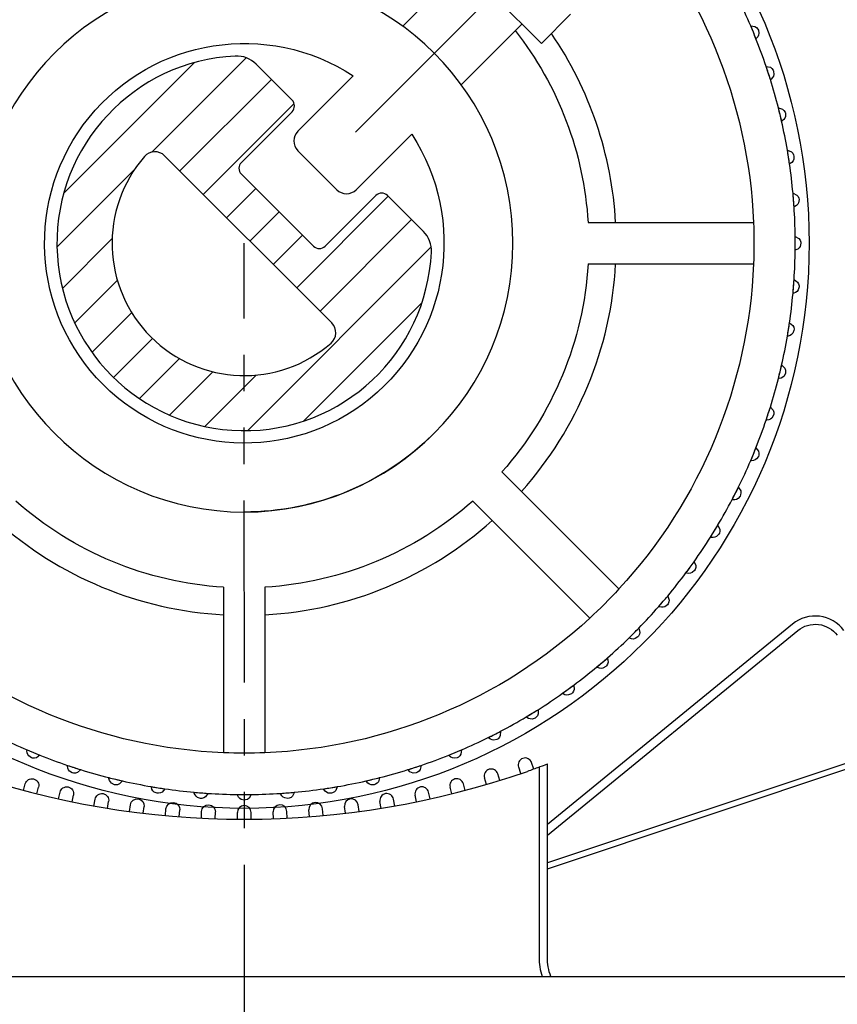
# Model space of a CAD drawing. Extents: x 9 to 634, y -21 to 951.
# Drawn here: x 145 to 174, y 840 to 874 of the extents above; entities that cross this region are included whole.
import ezdxf

# ---------------------------------------------------------------- set-up
doc = ezdxf.new("R2010")
doc.units = 0
doc.header["$MEASUREMENT"] = 0
doc.linetypes.add('PHANTOM', pattern=[12.7, 6.35, -1.27, 1.27, -1.27, 1.27, -1.27])
doc.layers.add('ISOTRA', color=7, linetype='CONTINUOUS')
doc.layers.add('MB-kreskowanie', color=8, linetype='CONTINUOUS')

# ---------------------------------------------------------------- blocks, each defined once
blk = doc.blocks.new('zestaw-napedowy')
at = {"layer": 'ISOTRA', "linetype": 'Continuous'}
for p, q in [((175.988, 579.509), (182.8, 586.321)), ((179.077, 585.996), (182.475, 582.598)), ((177.639, 583.198), (179.757, 585.316)), ((182.475, 582.598), (183.494, 583.617)), ((179.678, 581.16), (181.795, 583.277)), ((189.778, 583.21), (189.777, 583.209)), ((189.87, 582.988), (189.778, 583.21)), ((189.962, 582.766), (189.87, 582.988)), ((189.962, 582.766), (189.961, 582.765)), ((165.809, 577.364), (170.379, 581.934)), ((168.889, 578.812), (172.178, 582.101)), ((173.776, 580.627), (172.524, 581.879)), ((190.318, 581.8), (190.317, 581.8)), ((190.392, 581.572), (190.318, 581.8)), ((169.861, 578.154), (173.055, 581.348)), ((175.912, 581.472), (173.98, 579.54)), ((190.467, 581.343), (190.392, 581.572)), ((190.467, 581.343), (190.465, 581.343)), ((170.677, 577.338), (173.847, 580.509)), ((173.776, 580.219), (172.009, 578.452)), ((190.746, 580.353), (190.744, 580.352)), ((190.802, 580.119), (190.746, 580.353)), ((190.858, 579.885), (190.802, 580.119)), ((190.858, 579.885), (190.857, 579.885)), ((176.019, 577.501), (177.951, 579.433)), ((173.98, 578.86), (175.339, 577.501)), ((191.059, 578.876), (191.057, 578.876)), ((191.096, 578.639), (191.059, 578.876)), ((175.162, 572.853), (169.332, 578.683)), ((191.134, 578.401), (191.096, 578.639)), ((165.577, 575.501), (168.284, 578.207)), ((191.134, 578.401), (191.133, 578.401)), ((174.524, 575.53), (172.009, 578.044)), ((171.492, 576.523), (172.512, 577.542)), ((173.939, 574.076), (177.133, 577.27)), ((176.698, 577.297), (174.931, 575.53)), ((178.359, 576.044), (177.106, 577.297)), ((191.255, 577.38), (191.254, 577.379)), ((191.274, 577.14), (191.255, 577.38)), ((191.293, 576.9), (191.274, 577.14)), ((191.293, 576.9), (191.291, 576.9)), ((172.308, 575.707), (173.327, 576.727)), ((174.754, 573.261), (177.948, 576.455)), ((184.103, 576.353), (189.877, 576.353)), ((165.767, 574.06), (167.501, 575.793)), ((173.123, 574.892), (174.143, 575.911)), ((191.333, 575.872), (191.332, 575.872)), ((191.333, 575.632), (191.333, 575.872)), ((172.222, 569.097), (178.63, 575.505)), ((191.333, 575.392), (191.333, 575.632)), ((191.333, 575.392), (191.332, 575.392)), ((184.103, 574.911), (189.877, 574.911)), ((166.194, 572.856), (167.682, 574.343)), ((191.255, 573.884), (191.274, 574.124)), ((191.274, 574.124), (191.293, 574.363)), ((191.293, 574.363), (191.291, 574.363)), ((191.255, 573.884), (191.254, 573.884)), ((174.192, 569.437), (178.306, 573.551)), ((166.797, 571.828), (168.183, 573.213)), ((191.096, 572.625), (191.134, 572.862)), ((191.134, 572.862), (191.133, 572.862)), ((167.551, 570.95), (168.91, 572.31)), ((191.059, 572.388), (191.057, 572.388)), ((191.059, 572.388), (191.096, 572.625)), ((168.45, 570.218), (169.845, 571.613)), ((190.802, 571.145), (190.858, 571.378)), ((190.858, 571.378), (190.857, 571.379)), ((169.502, 569.64), (171.014, 571.151)), ((170.736, 569.243), (172.531, 571.038)), ((190.746, 570.911), (190.802, 571.145)), ((190.746, 570.911), (190.744, 570.911)), ((190.392, 569.692), (190.467, 569.92)), ((190.467, 569.92), (190.465, 569.921)), ((190.318, 569.463), (190.392, 569.692)), ((190.318, 569.463), (190.317, 569.464)), ((189.778, 568.054), (189.87, 568.276)), ((189.87, 568.276), (189.962, 568.498)), ((189.962, 568.498), (189.961, 568.498)), ((189.778, 568.054), (189.777, 568.054)), ((181.101, 567.662), (185.183, 563.579)), ((189.129, 566.691), (189.238, 566.905)), ((189.238, 566.905), (189.347, 567.119)), ((189.347, 567.119), (189.346, 567.12)), ((180.081, 566.642), (184.164, 562.56)), ((189.129, 566.691), (189.128, 566.692)), ((188.501, 565.588), (188.626, 565.793)), ((188.626, 565.793), (188.625, 565.794)), ((188.375, 565.383), (188.501, 565.588)), ((188.375, 565.383), (188.374, 565.384)), ((187.662, 564.333), (187.803, 564.528)), ((187.803, 564.528), (187.802, 564.529)), ((187.521, 564.139), (187.52, 564.14)), ((187.521, 564.139), (187.662, 564.333)), ((171.39, 563.64), (171.39, 557.866)), ((172.832, 563.64), (172.832, 557.866)), ((186.572, 562.965), (186.728, 563.148)), ((186.728, 563.148), (186.884, 563.331)), ((186.884, 563.331), (186.883, 563.332)), ((186.572, 562.965), (186.57, 562.966)), ((191.24, 562.353), (182.683, 555.36)), ((182.683, 554.988), (191.422, 562.129)), ((185.533, 561.87), (185.703, 562.04)), ((185.703, 562.04), (185.873, 562.21)), ((185.873, 562.21), (185.872, 562.211)), ((185.533, 561.87), (185.532, 561.871)), ((184.412, 560.859), (184.595, 561.015)), ((184.595, 561.015), (184.778, 561.171)), ((184.778, 561.171), (184.777, 561.172)), ((184.412, 560.859), (184.411, 560.86)), ((183.215, 559.94), (183.41, 560.081)), ((183.41, 560.081), (183.604, 560.222)), ((183.604, 560.222), (183.603, 560.223)), ((183.215, 559.94), (183.214, 559.941)), ((182.155, 559.242), (182.359, 559.368)), ((182.359, 559.368), (182.359, 559.369)), ((181.95, 559.117), (181.949, 559.118)), ((181.95, 559.117), (182.155, 559.242)), ((180.838, 558.505), (181.052, 558.614)), ((181.052, 558.614), (181.051, 558.615)), ((180.624, 558.396), (180.623, 558.397)), ((180.624, 558.396), (180.838, 558.505)), ((164.533, 557.965), (164.534, 557.966)), ((164.533, 557.965), (164.755, 557.873)), ((179.467, 557.873), (179.689, 557.965)), ((179.689, 557.965), (179.688, 557.966)), ((194.332, 557.911), (182.683, 554.028)), ((164.755, 557.873), (164.977, 557.781)), ((164.977, 557.781), (164.978, 557.782)), ((179.245, 557.781), (179.467, 557.873)), ((179.245, 557.781), (179.245, 557.782)), ((182.683, 553.825), (194.393, 557.729)), ((165.943, 557.425), (165.943, 557.426)), ((165.943, 557.425), (166.171, 557.351)), ((166.171, 557.351), (166.4, 557.276)), ((166.4, 557.276), (166.4, 557.278)), ((177.823, 557.276), (177.822, 557.278)), ((177.823, 557.276), (178.051, 557.351)), ((178.051, 557.351), (178.28, 557.425)), ((178.28, 557.425), (178.279, 557.426)), ((181.761, 557.14), (181.683, 557.366)), ((182.215, 557.298), (182.136, 557.524)), ((182.423, 557.373), (182.395, 557.363)), ((182.395, 557.363), (182.395, 550.742)), ((182.506, 557.404), (182.423, 557.373)), ((182.533, 557.414), (182.506, 557.404)), ((182.506, 557.404), (182.506, 557.404)), ((182.601, 557.439), (182.533, 557.414)), ((182.619, 557.446), (182.601, 557.439)), ((182.601, 557.439), (182.601, 557.439)), ((182.662, 557.462), (182.619, 557.446)), ((182.671, 557.466), (182.662, 557.462)), ((182.662, 557.462), (182.662, 557.462)), ((182.683, 557.47), (182.671, 557.466)), ((182.683, 557.47), (182.683, 557.47)), ((182.683, 550.742), (182.683, 557.47)), ((167.39, 556.997), (167.391, 556.998)), ((167.39, 556.997), (167.624, 556.941)), ((167.624, 556.941), (167.857, 556.885)), ((167.857, 556.885), (167.858, 556.886)), ((176.365, 556.885), (176.364, 556.886)), ((176.365, 556.885), (176.598, 556.941)), ((176.598, 556.941), (176.832, 556.997)), ((176.832, 556.997), (176.832, 556.998)), ((180.562, 556.761), (180.493, 556.99)), ((181.022, 556.9), (180.953, 557.129)), ((164.409, 556.552), (164.469, 556.784)), ((164.875, 556.433), (164.934, 556.664)), ((168.867, 556.684), (168.867, 556.686)), ((168.867, 556.684), (169.104, 556.646)), ((169.104, 556.646), (169.341, 556.609)), ((169.341, 556.609), (169.342, 556.61)), ((174.881, 556.609), (175.118, 556.646)), ((174.881, 556.609), (174.881, 556.61)), ((175.118, 556.646), (175.355, 556.684)), ((175.355, 556.684), (175.355, 556.686)), ((179.347, 556.433), (179.288, 556.664)), ((179.813, 556.552), (179.753, 556.784)), ((165.632, 556.255), (165.682, 556.489)), ((166.102, 556.155), (166.152, 556.389)), ((166.866, 556.01), (166.906, 556.245)), ((170.363, 556.488), (170.364, 556.489)), ((170.363, 556.488), (170.603, 556.469)), ((170.603, 556.469), (170.843, 556.45)), ((170.843, 556.45), (170.843, 556.452)), ((171.871, 556.41), (171.871, 556.411)), ((171.871, 556.41), (172.111, 556.41)), ((172.111, 556.41), (172.351, 556.41)), ((172.351, 556.41), (172.351, 556.411)), ((173.38, 556.45), (173.619, 556.469)), ((173.38, 556.45), (173.38, 556.452)), ((173.619, 556.469), (173.859, 556.488)), ((173.859, 556.488), (173.859, 556.489)), ((177.357, 556.01), (177.317, 556.245)), ((178.12, 556.155), (178.071, 556.389)), ((178.59, 556.255), (178.541, 556.489)), ((167.339, 555.929), (167.379, 556.165)), ((168.109, 555.816), (168.139, 556.053)), ((168.585, 555.756), (168.615, 555.993)), ((169.359, 555.674), (169.379, 555.913)), ((169.837, 555.634), (169.857, 555.873)), ((174.385, 555.634), (174.365, 555.873)), ((174.864, 555.674), (174.844, 555.913)), ((175.637, 555.756), (175.607, 555.993)), ((176.114, 555.816), (176.084, 556.053)), ((176.883, 555.929), (176.843, 556.165)), ((170.613, 555.585), (170.623, 555.824)), ((171.094, 555.565), (171.104, 555.804)), ((171.871, 555.549), (171.871, 555.788)), ((172.351, 555.549), (172.351, 555.788)), ((173.129, 555.565), (173.119, 555.804)), ((173.609, 555.585), (173.599, 555.824)), ((126.939, 550.067), (217.283, 550.067))]:
    blk.add_line(p, q, dxfattribs=at)
at = {"layer": 'ISOTRA', "linetype": 'Continuous', "extrusion": (-0.653281, -0.270598, -0.707107)}
for p, q in [((189.778, 583.21), (189.925, 583.19)), ((189.925, 583.19), (189.982, 583.153)), ((189.982, 583.153), (190.027, 583.101)), ((190.027, 583.101), (190.048, 583.061)), ((190.048, 583.061), (190.066, 582.953)), ((190.048, 583.061), (190.048, 583.061)), ((190.066, 582.953), (190.055, 582.892)), ((189.981, 582.781), (189.962, 582.766)), ((190.028, 582.835), (189.981, 582.781)), ((190.055, 582.892), (190.028, 582.835))]:
    blk.add_line(p, q, dxfattribs=at)
at = {"layer": 'ISOTRA', "linetype": 'Continuous', "extrusion": (-0.672499, -0.218508, -0.707107)}
for p, q in [((190.318, 581.8), (190.463, 581.769)), ((190.463, 581.769), (190.517, 581.728)), ((190.517, 581.728), (190.558, 581.672)), ((190.558, 581.672), (190.575, 581.631)), ((190.575, 581.631), (190.585, 581.522)), ((190.575, 581.631), (190.575, 581.631)), ((190.487, 581.357), (190.467, 581.343)), ((190.538, 581.407), (190.487, 581.357)), ((190.569, 581.462), (190.538, 581.407)), ((190.585, 581.522), (190.569, 581.462))]:
    blk.add_line(p, q, dxfattribs=at)
at = {"layer": 'ISOTRA', "linetype": 'Continuous', "extrusion": (-0.687569, -0.165071, -0.707107)}
for p, q in [((190.746, 580.353), (190.888, 580.31)), ((190.888, 580.31), (190.938, 580.265)), ((190.938, 580.265), (190.975, 580.206)), ((190.975, 580.206), (190.989, 580.164)), ((190.88, 579.897), (190.858, 579.885)), ((190.934, 579.943), (190.88, 579.897)), ((190.97, 579.996), (190.934, 579.943)), ((190.99, 580.054), (190.97, 579.996)), ((190.989, 580.164), (190.99, 580.054)), ((190.989, 580.164), (190.989, 580.164))]:
    blk.add_line(p, q, dxfattribs=at)
at = {"layer": 'ISOTRA', "linetype": 'Continuous', "extrusion": (-0.698401, -0.110616, -0.707107)}
for p, q in [((191.059, 578.876), (191.197, 578.822)), ((191.197, 578.822), (191.244, 578.773)), ((191.254, 578.503), (191.214, 578.453)), ((191.244, 578.773), (191.275, 578.712)), ((191.279, 578.559), (191.254, 578.503)), ((191.275, 578.712), (191.286, 578.669)), ((191.286, 578.669), (191.279, 578.559)), ((191.286, 578.669), (191.286, 578.669)), ((191.157, 578.412), (191.134, 578.401)), ((191.214, 578.453), (191.157, 578.412))]:
    blk.add_line(p, q, dxfattribs=at)
at = {"layer": 'ISOTRA', "linetype": 'Continuous', "extrusion": (-0.704927, -0.055479, -0.707107)}
for p, q in [((191.255, 577.38), (191.389, 577.315)), ((191.389, 577.315), (191.431, 577.263)), ((191.431, 577.263), (191.458, 577.199)), ((191.466, 577.155), (191.45, 577.047)), ((191.458, 577.199), (191.466, 577.155)), ((191.466, 577.155), (191.466, 577.155)), ((191.316, 576.909), (191.293, 576.9)), ((191.377, 576.946), (191.316, 576.909)), ((191.42, 576.992), (191.377, 576.946)), ((191.45, 577.047), (191.42, 576.992))]:
    blk.add_line(p, q, dxfattribs=at)
at = {"layer": 'ISOTRA', "linetype": 'Continuous', "extrusion": (-0.707107, 1e-16, -0.707107)}
for p, q in [((191.333, 575.872), (191.461, 575.797)), ((191.461, 575.797), (191.5, 575.742)), ((191.5, 575.742), (191.521, 575.676)), ((191.357, 575.398), (191.333, 575.392)), ((191.42, 575.43), (191.357, 575.398)), ((191.467, 575.473), (191.42, 575.43)), ((191.501, 575.525), (191.467, 575.473)), ((191.525, 575.632), (191.501, 575.525)), ((191.521, 575.676), (191.525, 575.632)), ((191.525, 575.632), (191.525, 575.632))]:
    blk.add_line(p, q, dxfattribs=at)
at = {"layer": 'ISOTRA', "linetype": 'Continuous', "extrusion": (-0.704927, 0.055479, -0.707107)}
for p, q in [((191.293, 574.363), (191.415, 574.279)), ((191.415, 574.279), (191.448, 574.22)), ((191.466, 574.109), (191.433, 574.004)), ((191.448, 574.22), (191.465, 574.153)), ((191.465, 574.153), (191.466, 574.109)), ((191.466, 574.109), (191.466, 574.109)), ((191.279, 573.889), (191.255, 573.884)), ((191.345, 573.916), (191.279, 573.889)), ((191.395, 573.955), (191.345, 573.916)), ((191.433, 574.004), (191.395, 573.955))]:
    blk.add_line(p, q, dxfattribs=at)
at = {"layer": 'ISOTRA', "linetype": 'Continuous', "extrusion": (-0.698401, 0.110616, -0.707107)}
for p, q in [((191.134, 572.862), (191.249, 572.768)), ((191.249, 572.768), (191.278, 572.707)), ((191.278, 572.707), (191.289, 572.639)), ((191.083, 572.39), (191.059, 572.388)), ((191.151, 572.412), (191.083, 572.39)), ((191.204, 572.447), (191.151, 572.412)), ((191.246, 572.493), (191.204, 572.447)), ((191.286, 572.595), (191.246, 572.493)), ((191.289, 572.639), (191.286, 572.595)), ((191.286, 572.595), (191.286, 572.595))]:
    blk.add_line(p, q, dxfattribs=at)
at = {"layer": 'ISOTRA', "linetype": 'Continuous', "extrusion": (-0.687569, 0.165071, -0.707107)}
for p, q in [((190.858, 571.378), (190.965, 571.276)), ((190.895, 570.959), (190.84, 570.928)), ((190.94, 571.001), (190.895, 570.959)), ((190.989, 571.1), (190.94, 571.001)), ((190.965, 571.276), (190.989, 571.212)), ((190.989, 571.212), (190.995, 571.144)), ((190.995, 571.144), (190.989, 571.1)), ((190.989, 571.1), (190.989, 571.1)), ((190.771, 570.912), (190.746, 570.911)), ((190.84, 570.928), (190.771, 570.912))]:
    blk.add_line(p, q, dxfattribs=at)
at = {"layer": 'ISOTRA', "linetype": 'Continuous', "extrusion": (-0.672499, 0.218508, -0.707107)}
for p, q in [((190.467, 569.92), (190.565, 569.81)), ((190.575, 569.633), (190.519, 569.538)), ((190.565, 569.81), (190.585, 569.745)), ((190.585, 569.676), (190.575, 569.633)), ((190.575, 569.633), (190.575, 569.633)), ((190.585, 569.745), (190.585, 569.676)), ((190.343, 569.462), (190.318, 569.463)), ((190.413, 569.473), (190.343, 569.462)), ((190.471, 569.499), (190.413, 569.473)), ((190.519, 569.538), (190.471, 569.499))]:
    blk.add_line(p, q, dxfattribs=at)
at = {"layer": 'ISOTRA', "linetype": 'Continuous', "extrusion": (-0.653281, 0.270598, -0.707107)}
for p, q in [((189.962, 568.498), (190.052, 568.38)), ((190.048, 568.202), (189.984, 568.113)), ((190.061, 568.245), (190.048, 568.202)), ((190.048, 568.202), (190.048, 568.202)), ((190.052, 568.38), (190.066, 568.314)), ((190.066, 568.314), (190.061, 568.245)), ((189.803, 568.051), (189.778, 568.054)), ((189.873, 568.056), (189.803, 568.051)), ((189.933, 568.078), (189.873, 568.056)), ((189.984, 568.113), (189.933, 568.078))]:
    blk.add_line(p, q, dxfattribs=at)
at = {"layer": 'ISOTRA', "linetype": 'Continuous', "extrusion": (-0.630037, 0.32102, -0.707107)}
for p, q in [((189.409, 566.818), (189.339, 566.734)), ((189.347, 567.119), (189.428, 566.995)), ((189.426, 566.859), (189.409, 566.818)), ((189.409, 566.818), (189.409, 566.818)), ((189.436, 566.928), (189.426, 566.859)), ((189.428, 566.995), (189.436, 566.928)), ((189.153, 566.686), (189.129, 566.691)), ((189.224, 566.686), (189.153, 566.686)), ((189.285, 566.703), (189.224, 566.686)), ((189.339, 566.734), (189.285, 566.703))]:
    blk.add_line(p, q, dxfattribs=at)
at = {"layer": 'ISOTRA', "linetype": 'Continuous', "extrusion": (-0.602908, 0.369462, -0.707107)}
for p, q in [((188.626, 565.793), (188.696, 565.663)), ((188.664, 565.488), (188.588, 565.41)), ((188.684, 565.528), (188.664, 565.488)), ((188.664, 565.488), (188.664, 565.488)), ((188.7, 565.595), (188.684, 565.528)), ((188.696, 565.663), (188.7, 565.595)), ((188.399, 565.377), (188.375, 565.383)), ((188.47, 565.371), (188.399, 565.377)), ((188.532, 565.383), (188.47, 565.371)), ((188.588, 565.41), (188.532, 565.383))]:
    blk.add_line(p, q, dxfattribs=at)
at = {"layer": 'ISOTRA', "linetype": 'Continuous', "extrusion": (-0.572061, 0.415627, -0.707107)}
for p, q in [((187.803, 564.528), (187.863, 564.392)), ((187.544, 564.13), (187.521, 564.139)), ((187.614, 564.119), (187.544, 564.13)), ((187.677, 564.126), (187.614, 564.119)), ((187.735, 564.148), (187.677, 564.126)), ((187.818, 564.22), (187.735, 564.148)), ((187.84, 564.259), (187.818, 564.22)), ((187.818, 564.22), (187.818, 564.22)), ((187.861, 564.324), (187.84, 564.259)), ((187.863, 564.392), (187.861, 564.324))]:
    blk.add_line(p, q, dxfattribs=at)
at = {"layer": 'ISOTRA', "linetype": 'Continuous', "extrusion": (-0.537688, 0.459229, -0.707107)}
for p, q in [((186.9, 563.06), (186.874, 563.023)), ((186.884, 563.331), (186.933, 563.191)), ((186.926, 563.124), (186.9, 563.06)), ((186.933, 563.191), (186.926, 563.124)), ((186.594, 562.955), (186.572, 562.965)), ((186.663, 562.938), (186.594, 562.955)), ((186.727, 562.94), (186.663, 562.938)), ((186.786, 562.958), (186.727, 562.94)), ((186.874, 563.023), (186.786, 562.958)), ((186.874, 563.023), (186.874, 563.023))]:
    blk.add_line(p, q, dxfattribs=at)
at = {"layer": 'ISOTRA', "linetype": 'Continuous', "extrusion": (-0.5, 0.5, -0.707107)}
for p, q in [((185.873, 562.21), (185.911, 562.066)), ((185.911, 562.066), (185.898, 562)), ((185.555, 561.858), (185.533, 561.87)), ((185.622, 561.835), (185.555, 561.858)), ((185.686, 561.833), (185.622, 561.835)), ((185.746, 561.846), (185.686, 561.833)), ((185.839, 561.904), (185.746, 561.846)), ((185.868, 561.938), (185.839, 561.904)), ((185.839, 561.904), (185.839, 561.904)), ((185.898, 562), (185.868, 561.938))]:
    blk.add_line(p, q, dxfattribs=at)
at = {"layer": 'ISOTRA', "linetype": 'Continuous', "extrusion": (-0.459229, 0.537688, -0.707107)}
for p, q in [((184.778, 561.171), (184.804, 561.025)), ((184.804, 561.025), (184.786, 560.96)), ((184.433, 560.845), (184.412, 560.859)), ((184.498, 560.818), (184.433, 560.845)), ((184.561, 560.81), (184.498, 560.818)), ((184.623, 560.818), (184.561, 560.81)), ((184.72, 560.869), (184.623, 560.818)), ((184.751, 560.901), (184.72, 560.869)), ((184.72, 560.869), (184.72, 560.869)), ((184.786, 560.96), (184.751, 560.901))]:
    blk.add_line(p, q, dxfattribs=at)
at = {"layer": 'ISOTRA', "linetype": 'Continuous', "extrusion": (-0.415627, 0.572061, -0.707107)}
for p, q in [((183.556, 559.955), (183.523, 559.925)), ((183.596, 560.011), (183.556, 559.955)), ((183.619, 560.074), (183.596, 560.011)), ((183.604, 560.222), (183.619, 560.074)), ((183.234, 559.924), (183.215, 559.94)), ((183.298, 559.892), (183.234, 559.924)), ((183.36, 559.879), (183.298, 559.892)), ((183.422, 559.882), (183.36, 559.879)), ((183.523, 559.925), (183.422, 559.882)), ((183.523, 559.925), (183.523, 559.925))]:
    blk.add_line(p, q, dxfattribs=at)
at = {"layer": 'ISOTRA', "linetype": 'Continuous', "extrusion": (-0.369462, 0.602908, -0.707107)}
for p, q in [((182.359, 559.368), (182.363, 559.22)), ((181.968, 559.1), (181.95, 559.117)), ((182.028, 559.063), (181.968, 559.1)), ((182.089, 559.045), (182.028, 559.063)), ((182.151, 559.043), (182.089, 559.045)), ((182.255, 559.078), (182.151, 559.043)), ((182.291, 559.105), (182.255, 559.078)), ((182.255, 559.078), (182.255, 559.078)), ((182.335, 559.158), (182.291, 559.105)), ((182.363, 559.22), (182.335, 559.158))]:
    blk.add_line(p, q, dxfattribs=at)
at = {"layer": 'ISOTRA', "linetype": 'Continuous', "extrusion": (-0.32102, 0.630037, -0.707107)}
for p, q in [((181.052, 558.614), (181.043, 558.466)), ((180.64, 558.378), (180.624, 558.396)), ((180.698, 558.336), (180.64, 558.378)), ((180.757, 558.313), (180.698, 558.336)), ((180.819, 558.307), (180.757, 558.313)), ((180.925, 558.334), (180.819, 558.307)), ((180.963, 558.357), (180.925, 558.334)), ((180.925, 558.334), (180.925, 558.334)), ((181.011, 558.407), (180.963, 558.357)), ((181.043, 558.466), (181.011, 558.407))]:
    blk.add_line(p, q, dxfattribs=at)
at = {"layer": 'ISOTRA', "linetype": 'Continuous', "extrusion": (0.270598, 0.653281, -0.707107)}
for p, q in [((164.53, 557.94), (164.533, 557.965)), ((164.535, 557.87), (164.53, 557.94)), ((164.557, 557.81), (164.535, 557.87)), ((164.592, 557.759), (164.557, 557.81)), ((164.682, 557.695), (164.592, 557.759)), ((164.682, 557.695), (164.682, 557.695)), ((164.724, 557.682), (164.682, 557.695)), ((164.793, 557.677), (164.724, 557.682)), ((164.859, 557.691), (164.793, 557.677)), ((164.977, 557.781), (164.859, 557.691))]:
    blk.add_line(p, q, dxfattribs=at)
at = {"layer": 'ISOTRA', "linetype": 'Continuous', "extrusion": (-0.270598, 0.653281, -0.707107)}
for p, q in [((179.689, 557.965), (179.669, 557.818)), ((179.26, 557.762), (179.245, 557.781)), ((179.314, 557.715), (179.26, 557.762)), ((179.372, 557.688), (179.314, 557.715)), ((179.433, 557.677), (179.372, 557.688)), ((179.541, 557.695), (179.433, 557.677)), ((179.58, 557.716), (179.541, 557.695)), ((179.541, 557.695), (179.541, 557.695)), ((179.632, 557.761), (179.58, 557.716)), ((179.669, 557.818), (179.632, 557.761))]:
    blk.add_line(p, q, dxfattribs=at)
at = {"layer": 'ISOTRA', "linetype": 'Continuous', "extrusion": (0.218508, 0.672499, -0.707107)}
for p, q in [((165.942, 557.4), (165.943, 557.425)), ((165.952, 557.33), (165.942, 557.4)), ((165.979, 557.272), (165.952, 557.33)), ((166.018, 557.224), (165.979, 557.272)), ((166.112, 557.168), (166.018, 557.224)), ((166.4, 557.276), (166.289, 557.177)), ((166.112, 557.168), (166.112, 557.168)), ((166.155, 557.158), (166.112, 557.168)), ((166.224, 557.158), (166.155, 557.158)), ((166.289, 557.177), (166.224, 557.158))]:
    blk.add_line(p, q, dxfattribs=at)
at = {"layer": 'ISOTRA', "linetype": 'Continuous', "extrusion": (-0.218508, 0.672499, -0.707107)}
for p, q in [((177.836, 557.256), (177.823, 557.276)), ((177.886, 557.205), (177.836, 557.256)), ((177.941, 557.174), (177.886, 557.205)), ((178.207, 557.226), (178.151, 557.185)), ((178.248, 557.28), (178.207, 557.226)), ((178.28, 557.425), (178.248, 557.28)), ((178.001, 557.158), (177.941, 557.174)), ((178.11, 557.168), (178.001, 557.158)), ((178.151, 557.185), (178.11, 557.168)), ((178.11, 557.168), (178.11, 557.168))]:
    blk.add_line(p, q, dxfattribs=at)
at = {"layer": 'ISOTRA', "linetype": 'Continuous', "extrusion": (0.165071, 0.687569, -0.707107)}
for p, q in [((167.391, 556.972), (167.39, 556.997)), ((167.407, 556.903), (167.391, 556.972)), ((167.438, 556.848), (167.407, 556.903)), ((167.857, 556.885), (167.755, 556.778)), ((167.481, 556.803), (167.438, 556.848)), ((167.579, 556.754), (167.481, 556.803)), ((167.579, 556.754), (167.579, 556.754)), ((167.623, 556.748), (167.579, 556.754)), ((167.692, 556.754), (167.623, 556.748)), ((167.755, 556.778), (167.692, 556.754))]:
    blk.add_line(p, q, dxfattribs=at)
at = {"layer": 'ISOTRA', "linetype": 'Continuous', "extrusion": (-0.165071, 0.687569, -0.707107)}
for p, q in [((176.377, 556.863), (176.365, 556.885)), ((176.423, 556.809), (176.377, 556.863)), ((176.832, 556.997), (176.789, 556.855)), ((176.475, 556.773), (176.423, 556.809)), ((176.534, 556.753), (176.475, 556.773)), ((176.643, 556.754), (176.534, 556.753)), ((176.686, 556.768), (176.643, 556.754)), ((176.643, 556.754), (176.643, 556.754)), ((176.744, 556.805), (176.686, 556.768)), ((176.789, 556.855), (176.744, 556.805))]:
    blk.add_line(p, q, dxfattribs=at)
at = {"layer": 'ISOTRA', "linetype": 'Continuous', "extrusion": (0.110616, 0.698401, -0.707107)}
for p, q in [((168.87, 556.66), (168.867, 556.684)), ((168.891, 556.592), (168.87, 556.66)), ((168.926, 556.539), (168.891, 556.592)), ((168.972, 556.497), (168.926, 556.539)), ((169.341, 556.609), (169.248, 556.494)), ((169.074, 556.457), (168.972, 556.497)), ((169.074, 556.457), (169.074, 556.457)), ((169.119, 556.454), (169.074, 556.457)), ((169.187, 556.465), (169.119, 556.454)), ((169.248, 556.494), (169.187, 556.465))]:
    blk.add_line(p, q, dxfattribs=at)
at = {"layer": 'ISOTRA', "linetype": 'Continuous', "extrusion": (-0.110616, 0.698401, -0.707107)}
for p, q in [((174.891, 556.586), (174.881, 556.609)), ((174.933, 556.529), (174.891, 556.586)), ((174.982, 556.489), (174.933, 556.529)), ((175.302, 556.546), (175.253, 556.499)), ((175.355, 556.684), (175.302, 556.546)), ((175.039, 556.464), (174.982, 556.489)), ((175.148, 556.457), (175.039, 556.464)), ((175.191, 556.468), (175.148, 556.457)), ((175.148, 556.457), (175.148, 556.457)), ((175.253, 556.499), (175.191, 556.468))]:
    blk.add_line(p, q, dxfattribs=at)
at = {"layer": 'ISOTRA', "linetype": 'Continuous', "extrusion": (0.055479, 0.704927, -0.707107)}
for p, q in [((170.368, 556.464), (170.363, 556.488)), ((170.395, 556.398), (170.368, 556.464)), ((170.434, 556.348), (170.395, 556.398)), ((170.483, 556.31), (170.434, 556.348)), ((170.588, 556.277), (170.483, 556.31)), ((170.633, 556.278), (170.588, 556.277)), ((170.588, 556.277), (170.588, 556.277)), ((170.699, 556.295), (170.633, 556.278)), ((170.758, 556.328), (170.699, 556.295)), ((170.843, 556.45), (170.758, 556.328))]:
    blk.add_line(p, q, dxfattribs=at)
at = {"layer": 'ISOTRA', "linetype": 'Continuous', "extrusion": (1e-16, 0.707107, -0.707107)}
for p, q in [((171.877, 556.386), (171.871, 556.41)), ((171.909, 556.323), (171.877, 556.386)), ((171.952, 556.276), (171.909, 556.323)), ((172.004, 556.242), (171.952, 556.276)), ((172.111, 556.218), (172.004, 556.242)), ((172.156, 556.222), (172.111, 556.218)), ((172.111, 556.218), (172.111, 556.218)), ((172.221, 556.243), (172.156, 556.222)), ((172.277, 556.282), (172.221, 556.243)), ((172.351, 556.41), (172.277, 556.282))]:
    blk.add_line(p, q, dxfattribs=at)
at = {"layer": 'ISOTRA', "linetype": 'Continuous', "extrusion": (-0.055479, 0.704927, -0.707107)}
for p, q in [((173.388, 556.427), (173.38, 556.45)), ((173.425, 556.366), (173.388, 556.427)), ((173.471, 556.323), (173.425, 556.366)), ((173.526, 556.293), (173.471, 556.323)), ((173.634, 556.277), (173.526, 556.293)), ((173.678, 556.285), (173.634, 556.277)), ((173.634, 556.277), (173.634, 556.277)), ((173.742, 556.312), (173.678, 556.285)), ((173.794, 556.354), (173.742, 556.312)), ((173.859, 556.488), (173.794, 556.354))]:
    blk.add_line(p, q, dxfattribs=at)
at = {"layer": 'ISOTRA', "linetype": 'Continuous', "extrusion": (0, 0, -1)}
blk.add_circle((-172.111, 575.632), 9.371, dxfattribs=at)
for centre, radius, start, end in [((-172.111, 575.632), 19.703, 270, 90), ((-172.111, 575.632), 19.703, 90, 270), ((-172.111, 575.632), 17.78, 137.3234, 177.6766), ((-172.111, 575.632), 6.968, 146.9405, 123.0595), ((-172.111, 575.632), 12.014, 141.8921, 176.5602), ((-172.111, 575.632), 17.78, 177.6766, 182.3234), ((-172.111, 575.632), 12.014, 183.4398, 221.5602), ((-172.111, 575.632), 17.78, 182.3234, 222.6766), ((-172.111, 575.632), 9.371, 225, 270), ((-172.111, 575.632), 12.014, 273.4398, 311.5602), ((-172.111, 575.632), 12.014, 228.4398, 266.5602), ((-172.111, 575.632), 17.78, 222.6766, 227.3234), ((-172.111, 575.632), 17.78, 272.3234, 312.6766), ((-172.111, 575.632), 17.78, 227.3234, 267.6766), ((-192.03, 561.385), 0.961, 50.7442, 143.1301), ((-172.111, 575.632), 17.78, 267.6766, 272.3234), ((-172.111, 585.582), 30.034, 249.9768, 250.8), ((-164.702, 556.724), 0.24, 14.4, 194.4), ((-165.917, 556.439), 0.24, 12, 192), ((-167.142, 556.205), 0.24, 9.6, 189.6), ((-168.377, 556.023), 0.24, 7.2, 187.2), ((-169.618, 555.893), 0.24, 4.8, 184.8), ((-170.863, 555.814), 0.24, 2.4, 182.4), ((-184.605, 550.742), 1.922, 339.4146, 0)]:
    blk.add_arc(centre, radius, start, end, dxfattribs=at)
at = {"layer": 'ISOTRA', "linetype": 'Continuous'}
for centre, radius, start, end in [((172.111, 575.632), 19.222, 23.2162, 26.2838), ((172.111, 575.632), 19.222, 22.5, 23.2162), ((172.111, 575.632), 19.222, 21.7838, 22.5), ((172.111, 575.632), 12.975, 3.1847, 34.3281), ((172.111, 575.632), 19.222, 18.7162, 21.7838), ((172.111, 575.632), 6.535, 92.7464, 357.2536), ((171.844, 581.2), 0.961, 45, 92.7464), ((172.111, 575.632), 19.222, 18, 18.7162), ((172.111, 575.632), 19.222, 17.2838, 18), ((172.111, 575.632), 19.222, 14.2162, 17.2838), ((173.572, 580.423), 0.288, 315, 45), ((172.111, 575.632), 19.222, 13.5, 14.2162), ((172.111, 575.632), 19.222, 12.7838, 13.5), ((172.111, 575.632), 19.222, 9.7162, 12.7838), ((174.32, 579.2), 0.481, 135, 225), ((172.111, 575.632), 19.222, 9, 9.7162), ((172.111, 575.632), 4.613, 139.0006, 310.9994), ((168.992, 578.343), 0.481, 45, 139.0006), ((172.111, 575.632), 19.222, 8.2838, 9), ((172.213, 578.248), 0.288, 135, 225), ((172.111, 575.632), 19.222, 5.2162, 8.2838), ((175.679, 577.841), 0.481, 225, 315), ((176.902, 577.093), 0.288, 45, 135), ((172.111, 575.632), 19.222, 4.5, 5.2162), ((172.111, 575.632), 19.222, 3.7838, 4.5), ((172.111, 575.632), 19.222, 0.7162, 3.7838), ((177.679, 575.365), 0.961, 357.2536, 45), ((172.111, 575.632), 19.222, 0, 0.7162), ((174.728, 575.734), 0.288, 225, 315), ((172.111, 575.632), 19.222, 359.2838, 0), ((172.111, 575.632), 19.222, 356.2162, 359.2838), ((172.111, 575.632), 12.975, 318.1847, 356.8153), ((172.111, 575.632), 19.222, 354.7838, 355.5), ((172.111, 575.632), 19.222, 355.5, 356.2162), ((172.111, 575.632), 19.222, 351.7162, 354.7838), ((174.822, 572.513), 0.481, 310.9994, 45), ((172.111, 575.632), 19.222, 351, 351.7162), ((172.111, 575.632), 19.222, 347.2162, 350.2838), ((172.111, 575.632), 19.222, 350.2838, 351), ((172.111, 575.632), 19.222, 346.5, 347.2162), ((172.111, 575.632), 19.222, 345.7838, 346.5), ((172.111, 575.632), 19.222, 342.7162, 345.7838), ((172.111, 575.632), 19.222, 342, 342.7162), ((172.111, 575.632), 19.222, 341.2838, 342), ((172.111, 575.632), 19.222, 338.2162, 341.2838), ((172.111, 575.632), 19.222, 336.7838, 337.5), ((172.111, 575.632), 19.222, 337.5, 338.2162), ((172.111, 575.632), 19.222, 333.7162, 336.7838), ((172.111, 575.632), 19.222, 332.2838, 333), ((172.111, 575.632), 19.222, 333, 333.7162), ((172.111, 575.632), 19.222, 329.2162, 332.2838), ((172.111, 575.632), 12.975, 228.1847, 266.8153), ((172.111, 575.632), 12.975, 273.1847, 311.8153), ((172.111, 575.632), 19.222, 328.5, 329.2162), ((172.111, 575.632), 19.222, 327.7838, 328.5), ((172.111, 575.632), 19.222, 324.7162, 327.7838), ((172.111, 575.632), 19.222, 324, 324.7162), ((172.111, 575.632), 19.222, 320.2162, 323.2838), ((172.111, 575.632), 19.222, 323.2838, 324), ((172.111, 575.632), 19.222, 318.7838, 319.5), ((172.111, 575.632), 19.222, 319.5, 320.2162), ((172.111, 575.632), 19.222, 315.7162, 318.7838), ((192.03, 561.385), 1.249, 36.8699, 129.2558), ((172.111, 575.632), 19.222, 314.2838, 315), ((172.111, 575.632), 19.222, 315, 315.7162), ((172.111, 575.632), 19.222, 311.2162, 314.2838), ((172.111, 575.632), 19.222, 309.7838, 310.5), ((172.111, 575.632), 19.222, 310.5, 311.2162), ((172.111, 575.632), 19.222, 306.7162, 309.7838), ((172.111, 575.632), 19.222, 305.2838, 306), ((172.111, 575.632), 19.222, 306, 306.7162), ((172.111, 575.632), 19.222, 302.2162, 305.2838), ((172.111, 575.632), 19.222, 301.5, 302.2162), ((172.111, 575.632), 19.222, 297.7162, 300.7838), ((172.111, 575.632), 19.222, 300.7838, 301.5), ((172.111, 575.632), 19.222, 297, 297.7162), ((172.111, 575.632), 19.222, 243.7162, 246.7838), ((172.111, 575.632), 19.222, 293.2162, 296.2838), ((172.111, 575.632), 19.222, 296.2838, 297), ((172.111, 575.632), 19.222, 246.7838, 247.5), ((172.111, 575.632), 19.222, 292.5, 293.2162), ((172.111, 575.632), 19.222, 247.5, 248.2162), ((172.111, 575.632), 19.222, 248.2162, 251.2838), ((172.111, 575.632), 19.222, 288.7162, 291.7838), ((172.111, 575.632), 19.222, 291.7838, 292.5), ((181.909, 557.445), 0.24, 19.2, 199.2), ((172.111, 585.582), 30.034, 250.8, 289.2), ((172.111, 575.632), 19.222, 251.2838, 252), ((172.111, 575.632), 19.222, 252, 252.7162), ((172.111, 575.632), 19.222, 252.7162, 255.7838), ((172.111, 575.632), 19.222, 284.2162, 287.2838), ((172.111, 575.632), 19.222, 287.2838, 288), ((172.111, 575.632), 19.222, 288, 288.7162), ((180.723, 557.06), 0.24, 16.8, 196.8), ((172.111, 585.582), 30.034, 290.563, 290.6097), ((172.111, 575.632), 19.222, 255.7838, 256.5), ((172.111, 575.632), 19.222, 256.5, 257.2162), ((172.111, 575.632), 19.222, 257.2162, 260.2838), ((172.111, 575.632), 19.222, 279.7162, 282.7838), ((172.111, 575.632), 19.222, 282.7838, 283.5), ((172.111, 575.632), 19.222, 283.5, 284.2162), ((179.521, 556.724), 0.24, 14.4, 194.4), ((172.111, 575.632), 19.222, 260.2838, 261), ((172.111, 575.632), 19.222, 261, 261.7162), ((172.111, 575.632), 19.222, 261.7162, 264.7838), ((172.111, 575.632), 19.222, 275.2162, 278.2838), ((172.111, 575.632), 19.222, 278.2838, 279), ((172.111, 575.632), 19.222, 279, 279.7162), ((178.306, 556.439), 0.24, 12, 192), ((172.111, 575.632), 19.222, 264.7838, 265.5), ((172.111, 575.632), 19.222, 265.5, 266.2162), ((172.111, 575.632), 19.222, 266.2162, 269.2838), ((172.111, 575.632), 19.222, 269.2838, 270), ((172.111, 575.632), 19.222, 270, 270.7162), ((172.111, 575.632), 19.222, 270.7162, 273.7838), ((172.111, 575.632), 19.222, 273.7838, 274.5), ((172.111, 575.632), 19.222, 274.5, 275.2162), ((175.845, 556.023), 0.24, 7.2, 187.2), ((177.08, 556.205), 0.24, 9.6, 189.6), ((172.111, 555.788), 0.24, 0, 180), ((173.359, 555.814), 0.24, 2.4, 182.4), ((174.604, 555.893), 0.24, 4.8, 184.8), ((184.605, 550.742), 2.211, 180, 197.8028)]:
    blk.add_arc(centre, radius, start, end, dxfattribs=at)
blk = doc.blocks.new('blacha-oslonowa-t2-na-mur')
at = {"layer": 'ISOTRA'}
h = blk.add_hatch(dxfattribs=at)
h.set_pattern_fill('ANSI31', color=256, scale=5)
h.paths.add_polyline_path([(110.12, 610.376, -0.414214), (110.841, 611.096), (237.466, 611.096), (237.466, 612.058), (110.841, 612.058, 0.414214), (109.159, 610.376), (109.159, 371.383, 1), (112.523, 371.383), (112.523, 384.118), (111.562, 384.118), (111.562, 371.383, -1), (110.12, 371.383)])

msp = doc.modelspace()

# ---------------------------------------------------------------- linework, layer by layer
at = {"layer": 'MB-kreskowanie', "linetype": 'PHANTOM'}
msp.add_line((153.26445, 368.67977), (153.20634, 866.59808), dxfattribs=at)

# ---------------------------------------------------------------- block references
at = {"layer": 'ISOTRA'}
for name in ['blacha-oslonowa-t2-na-mur', 'zestaw-napedowy']:
    msp.add_blockref(name, (-18.9048, 290.96625), dxfattribs=at)

doc.saveas('drawing.dxf')
